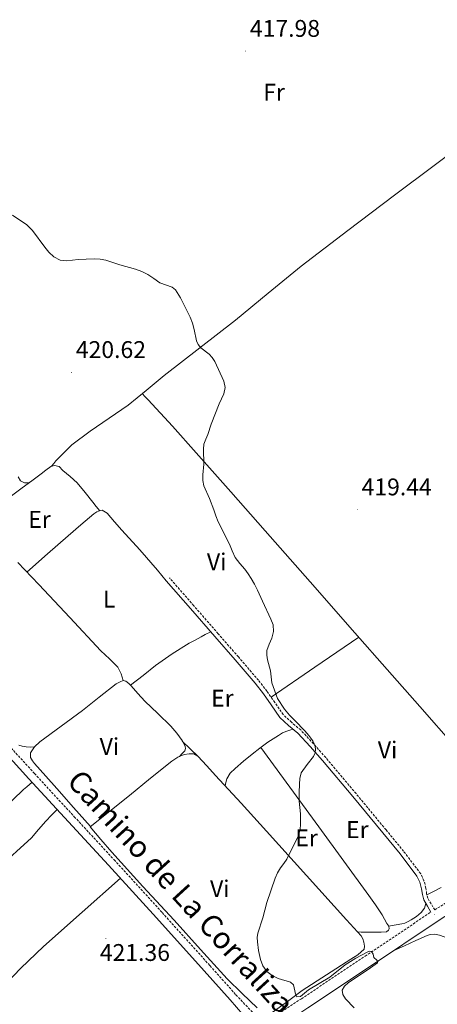
# Model space of a CAD drawing. Units: metres. Extents: x 593842 to 598337, y 4661580 to 4664611.
# Drawn here: x 596630 to 596804, y 4662291 to 4662700 of the extents above; entities that cross this region are included whole.
import ezdxf
from ezdxf.enums import TextEntityAlignment as Align

# ---------------------------------------------------------------- set-up
doc = ezdxf.new("R2010")
doc.units = ezdxf.units.M
doc.header["$MEASUREMENT"] = 0
doc.linetypes.add('TRAZOSX2', pattern=[1.5, 1, -0.5])
for name, color, linetype, lineweight in [('Carátula', 7, 'Continuous', 5), ('Level 21', 19, 'Continuous', 0), ('Level 36', 19, 'Continuous', 40), ('Level 37', 92, 'Continuous', 0), ('Level 41', 19, 'Continuous', 0), ('Level 44', 19, 'Continuous', 0), ('Level 5', 36, 'Continuous', 0), ('Level 7', 1, 'Continuous', 0)]:
    doc.layers.add(name, color=color, linetype=linetype, lineweight=lineweight)
doc.styles.add('Arial', font='ARIAL.TTF', dxfattribs={"height": 0.2})

# ---------------------------------------------------------------- blocks, each defined once
blk = doc.blocks.new('5PATER')
at = {"layer": 'Carátula', "linetype": 'Continuous', "lineweight": 5}
h = blk.add_hatch(color=250, dxfattribs=at)
edge = h.paths.add_edge_path()
edge.add_ellipse((0, 0), major_axis=(-1.33, -1.34), ratio=0.999422, start_angle=0, end_angle=360)

msp = doc.modelspace()

# ---------------------------------------------------------------- linework, layer by layer
at = {"layer": 'Level 21', "color": 19, "linetype": 'Continuous', "lineweight": 0}
for points in [[(596738.08, 4662281.65, 420.31), (596749.68, 4662289.37, 420.19), (596776.12, 4662307.07, 420.02), (596802.7, 4662324.75, 419.73), (596825.9, 4662339.96, 418.89), (596856.2, 4662360.1, 418.09), (596883.42, 4662378.47, 417.89), (596912.61, 4662397.98, 417.49), (596943.17, 4662418.05, 416.7), (596972.27, 4662437.76, 416.48), (596999.09, 4662455.79, 416.1), (597024.65, 4662472.77, 415.37), (597055.66, 4662493.33, 414.58), (597090.53, 4662516.21, 414.29), (597113.21, 4662531.43, 414.27), (597135.88, 4662546.19, 413.53), (597146.99, 4662553.48, 413.51), (597155.12, 4662558.93, 413.34), (597157.09, 4662560.27, 412.94)], [(596800.91, 4662329.25, 419.7), (596799.42, 4662331.71, 419.59), (596797.88, 4662334.26, 419.49), (596797.31, 4662336.5, 419.41), (596797.03, 4662338.86, 419.34), (596796.28, 4662341.64, 419.3), (596795.08, 4662344.23, 419.31), (596788.11, 4662353.41, 419.42), (596780.85, 4662362.25, 419.53), (596768.36, 4662377.32, 419.69), (596755.78, 4662392.31, 419.85), (596750.72, 4662398.03, 419.94), (596745.51, 4662403.63, 420.03), (596741.71, 4662406.8, 420.1), (596738.1, 4662410.14, 420.17), (596736.27, 4662412.74, 420.26), (596734.48, 4662415.37, 420.32), (596731.25, 4662419.98, 420.3), (596727.83, 4662424.46, 420.27), (596719.49, 4662434.15, 420.26), (596711.09, 4662443.79, 420.24), (596700.97, 4662455.4, 420.21), (596690.85, 4662467.02, 420.17)], [(596728, 4662280.52, 420.41), (596717.46, 4662292.76, 420.65), (596706.68, 4662304.84, 420.91), (596686.85, 4662326.88, 421.08), (596666.88, 4662348.79, 421.1), (596650.32, 4662366.75, 421.23), (596633.76, 4662384.7, 421.39), (596612.86, 4662407.63, 421.63)]]:
    msp.add_polyline3d(points, dxfattribs=at)
at = {"layer": 'Level 21', "color": 19, "linetype": 'TRAZOSX2', "lineweight": 0}
for points in [[(596823.34, 4662343.83, 418.89), (596802.49, 4662330.14, 419.69), (596800.97, 4662332.65, 419.59), (596799.56, 4662334.97, 419.49), (596799.09, 4662336.83, 419.41), (596798.81, 4662339.2, 419.34), (596797.99, 4662342.26, 419.3), (596796.64, 4662345.17, 419.31), (596789.53, 4662354.53, 419.42), (596782.25, 4662363.4, 419.53), (596769.75, 4662378.48, 419.69), (596757.15, 4662393.5, 419.85), (596752.06, 4662399.25, 419.94), (596746.76, 4662404.94, 420.03), (596742.91, 4662408.16, 420.1), (596739.47, 4662411.34, 420.17), (596737.76, 4662413.77, 420.26), (596735.98, 4662416.4, 420.32), (596732.71, 4662421.05, 420.3), (596729.24, 4662425.6, 420.27), (596720.86, 4662435.33, 420.26), (596712.46, 4662444.97, 420.24), (596702.34, 4662456.59, 420.21), (596692.22, 4662468.21, 420.17)], [(596613.25, 4662411.91, 421.65), (596636.1, 4662386.84, 421.39), (596652.66, 4662368.9, 421.23), (596669.22, 4662350.94, 421.1), (596689.2, 4662329.01, 421.08), (596709.04, 4662306.96, 420.91), (596719.82, 4662294.87, 420.65), (596731.31, 4662282.72, 420.36), (596747.1, 4662293.22, 420.19), (596773.55, 4662310.92, 420.02), (596800.91, 4662329.25, 419.7)]]:
    msp.add_polyline3d(points, dxfattribs=at)
at = {"layer": 'Level 36', "color": 92, "linetype": 'Continuous', "lineweight": 0}
for points in [[(596818.74, 4662651.97, 418.51), (596802.25, 4662639.61, 418.74), (596785.75, 4662627.24, 418.93), (596766.33, 4662612.57, 419.26), (596747.02, 4662597.77, 419.58), (596733.28, 4662586.62, 419.62), (596719.62, 4662575.39, 419.63), (596704.8, 4662563.84, 419.82), (596689.98, 4662552.28, 420.13), (596682.48, 4662546.15, 420.4), (596675.02, 4662539.98, 420.65), (596659.3, 4662529.12, 420.86), (596651.64, 4662523.5, 420.91), (596645.02, 4662516.84, 420.93), (596644.12, 4662515.72, 420.93), (596643.23, 4662514.59, 420.93)], [(596811.16, 4662397.85, 419.02), (596796.21, 4662414.71, 419.15), (596782.76, 4662430.04, 419.26), (596769.32, 4662445.38, 419.37), (596750.67, 4662466.55, 419.61), (596732.02, 4662487.72, 419.89), (596717.68, 4662503.99, 420.1), (596703.32, 4662520.23, 420.3), (596693.42, 4662531.25, 420.27), (596683.42, 4662542.17, 420.21), (596682.17, 4662543.52, 420.21), (596680.93, 4662544.87, 420.22)], [(596612.63, 4662489.35, 421.56), (596612.84, 4662491.4, 421.63), (596613.29, 4662492.47, 421.63), (596614.8, 4662493.66, 421.51), (596616.49, 4662494.71, 421.42), (596623.78, 4662500.16, 421.32), (596631.06, 4662505.61, 421.21), (596634.95, 4662508.52, 421.09), (596638.84, 4662511.43, 420.93), (596640.79, 4662512.97, 420.77), (596642.86, 4662514.51, 420.62), (596644.38, 4662514.86, 420.61), (596646.42, 4662514.44, 420.62), (596647.86, 4662512.81, 420.62), (596650.95, 4662510.37, 420.64), (596653.85, 4662507.72, 420.65), (596657.12, 4662503.71, 420.68), (596660.37, 4662499.69, 420.59), (596661.82, 4662497.9, 420.49), (596663.27, 4662496.11, 420.38)], [(596633.88, 4662507.72, 421.23), (596631.91, 4662507.75, 421.09), (596630.28, 4662508.49, 421.23), (596629.35, 4662510.17, 421.26)], [(596632.93, 4662470.62, 421.16), (596641.5, 4662478.13, 420.93), (596650.07, 4662485.64, 420.7), (596655.4, 4662490.27, 420.58), (596660.79, 4662494.86, 420.46), (596662.01, 4662495.59, 420.42), (596663.35, 4662496.14, 420.38), (596664.23, 4662496.3, 420.37), (596666.28, 4662495.02, 420.35), (596669.33, 4662491.49, 420.35), (596672.37, 4662487.98, 420.35), (596679.96, 4662479.81, 420.21), (596687.3, 4662471.45, 420.13), (596689.08, 4662469.23, 420.15), (596690.85, 4662467.02, 420.17)], [(596672.92, 4662425.56, 420.94), (596672.52, 4662426.91, 420.89), (596672.13, 4662428.27, 420.83), (596670.72, 4662431.05, 420.76), (596667.34, 4662434.54, 420.81), (596663.7, 4662437.87, 420.88), (596650.81, 4662451.64, 420.97), (596637.89, 4662465.39, 421.09), (596629.23, 4662474.51, 421.22)], [(596676.01, 4662423.54, 420.81), (596681.24, 4662427.66, 420.66), (596686.47, 4662431.79, 420.51), (596693.27, 4662436.67, 420.13), (596700.42, 4662441.03, 419.85), (596702.92, 4662442.33, 419.89), (596705.41, 4662443.63, 419.93), (596707.08, 4662444.59, 419.95), (596709.39, 4662445.74, 420.23)], [(596734.48, 4662418.53, 419.74), (596752.7, 4662431.04, 419.61), (596770.93, 4662443.54, 419.47)], [(596659.37, 4662364.79, 421.4), (596652.39, 4662372.67, 421.39), (596645.41, 4662380.55, 421.37), (596640.79, 4662385.75, 421.42), (596636.16, 4662390.95, 421.47), (596635.23, 4662392.17, 421.46), (596634.42, 4662393.47, 421.45), (596634.42, 4662395.4, 421.45), (596636.19, 4662397.93, 421.44), (596638.4, 4662400.06, 421.42), (596647.23, 4662406.57, 421.34), (596656.02, 4662413.07, 421.25), (596662.98, 4662418.62, 421.16), (596670.04, 4662424.07, 421.05), (596671.7, 4662425, 420.96), (596672.92, 4662425.56, 420.94), (596674.13, 4662425.23, 420.86), (596675.27, 4662424.28, 420.8), (596676.29, 4662423.26, 420.81), (596679.1, 4662420.11, 420.86), (596681.91, 4662416.99, 420.88), (596687.32, 4662411.78, 420.73), (596692.76, 4662406.59, 420.53), (596695.22, 4662403.65, 420.44), (596697.46, 4662400.51, 420.38), (596698.19, 4662399.32, 420.39), (596698.77, 4662398.04, 420.4), (596698.87, 4662397.18, 420.4), (596698.64, 4662396.28, 420.4), (596697.53, 4662395.12, 420.48), (596696.42, 4662393.95, 420.59)], [(596715.36, 4662381.67, 420.4), (596715.7, 4662383.14, 420.53), (596716.04, 4662384.62, 420.65), (596717.4, 4662386.98, 420.58), (596719.49, 4662388.92, 420.38), (596722.97, 4662391.93, 420.35), (596726.52, 4662394.83, 420.3), (596729.78, 4662397.37, 420.23), (596733.09, 4662399.85, 420.17), (596735.28, 4662401.33, 420.15), (596737.52, 4662402.71, 420.13), (596739.21, 4662403.7, 420.12), (596741, 4662404.46, 420.11), (596742.29, 4662404.84, 420.09), (596743.59, 4662405.23, 420.06)], [(596704.17, 4662393.93, 420.53), (596700.86, 4662397.14, 420.45), (596697.56, 4662400.35, 420.38)], [(596629.56, 4662398.62, 421.59), (596630.95, 4662398.19, 421.58), (596632.6, 4662397.88, 421.61), (596634.26, 4662397.82, 421.58), (596636.2, 4662397.94, 421.44)], [(596659.2, 4662364.65, 421.41), (596667.4, 4662371.19, 421.2), (596675.6, 4662377.74, 420.99), (596684.4, 4662384.85, 420.84), (596693.19, 4662391.98, 420.69), (596695.63, 4662393.62, 420.61), (596698.37, 4662394.79, 420.53), (596700.37, 4662395.05, 420.46), (596702.34, 4662394.97, 420.51), (596704.05, 4662394.06, 420.53), (596707.72, 4662390.03, 420.52), (596711.38, 4662386.01, 420.48), (596721.96, 4662374.48, 420.27), (596732.52, 4662362.92, 420.06), (596749.17, 4662344.51, 419.85), (596765.8, 4662326.07, 419.61), (596768.86, 4662322.68, 419.54), (596771.91, 4662319.29, 419.45), (596772.56, 4662318.1, 419.43), (596772.95, 4662316.75, 419.42), (596773.24, 4662315.1, 419.44), (596773.09, 4662313.77, 419.45), (596770.46, 4662311.41, 419.53), (596767.64, 4662309.71, 419.61), (596757.52, 4662303.14, 419.92), (596747.43, 4662296.57, 420.24), (596741.31, 4662292.03, 420.43), (596734.95, 4662287.47, 420.59)], [(596730.24, 4662397.71, 420.23), (596742.29, 4662381.21, 420.02), (596754.34, 4662364.7, 419.81), (596764.7, 4662350.44, 419.62), (596775.04, 4662336.17, 419.49), (596777.84, 4662332.18, 419.51), (596780.55, 4662328.14, 419.55), (596781.57, 4662326.32, 419.56), (596782.53, 4662324.47, 419.57), (596783.32, 4662323.4, 419.57), (596783.46, 4662322.31, 419.53), (596783.27, 4662321.72, 419.5), (596782.4, 4662320.97, 419.44), (596780.21, 4662320.87, 419.36), (596778.55, 4662320.87, 419.39), (596776.82, 4662320.87, 419.52), (596775.3, 4662320.87, 419.58), (596773.27, 4662320.87, 419.66), (596771.84, 4662320.91, 419.58), (596770.41, 4662320.96, 419.49)], [(596546.36, 4662291.92, 423.89), (596551.67, 4662297.69, 423.67), (596556.98, 4662303.45, 423.45), (596565.64, 4662312.35, 423.32), (596574.42, 4662321.13, 423.23), (596582.84, 4662329.79, 422.91), (596591.22, 4662338.47, 422.59), (596598.68, 4662346.47, 422.38), (596606.13, 4662354.49, 422.17), (596614.47, 4662363.12, 421.94), (596622.88, 4662371.67, 421.79), (596627.18, 4662375.96, 421.79), (596631.56, 4662380.14, 421.81), (596632.92, 4662381.24, 421.81), (596634, 4662382.25, 421.59), (596635.09, 4662383.26, 421.38)], [(596599.72, 4662347.59, 422.35), (596602.02, 4662345.03, 422.27), (596604.32, 4662342.46, 422.19), (596605.38, 4662341.41, 422.21), (596606.44, 4662340.36, 422.24), (596607.52, 4662338.94, 422.22), (596608.84, 4662337.66, 422.22), (596610.34, 4662337.55, 422.08), (596611.78, 4662338.11, 422.05), (596613.19, 4662339.58, 422.05), (596617.86, 4662344.25, 422.05), (596622.56, 4662348.89, 422.05), (596628.71, 4662354.46, 421.93), (596634.82, 4662360.06, 421.76), (596637.84, 4662363.57, 421.87), (596640.85, 4662367.1, 421.82), (596643.21, 4662369.5, 421.55), (596645.57, 4662371.9, 421.28)], [(596728.72, 4662289.47, 420.61), (596722.4, 4662295.41, 420.62), (596716.24, 4662301.53, 420.64), (596705.18, 4662313.69, 420.66), (596694.13, 4662325.87, 420.69), (596681.08, 4662339.9, 420.76), (596668.24, 4662354.12, 421.05), (596663.72, 4662359.39, 421.23), (596659.2, 4662364.65, 421.41)], [(596671.83, 4662343.37, 421.1), (596655.87, 4662329.14, 421.46), (596639.91, 4662314.91, 421.82), (596630.5, 4662305.93, 422.11), (596621.38, 4662296.65, 422.38), (596613.18, 4662288.28, 422.4), (596605.01, 4662279.88, 422.35), (596601.42, 4662276.03, 422.41), (596597.78, 4662272.17, 422.46), (596596.21, 4662271.12, 422.44), (596594.39, 4662270.59, 422.41), (596591.69, 4662270.26, 422.34), (596589, 4662270.23, 422.46), (596588.04, 4662270.29, 422.6)], [(596799.21, 4662336.37, 419.5), (596802.21, 4662337.91, 419.5), (596805.2, 4662339.45, 419.5)], [(596783.32, 4662323.4, 419.57), (596784.84, 4662323.7, 419.48), (596786.37, 4662323.99, 419.39), (596788.79, 4662324.36, 419.52), (596790, 4662324.63, 419.52), (596791.4, 4662325.25, 419.52), (596792.72, 4662326.04, 419.52), (596794.84, 4662327.41, 419.49), (596796.84, 4662329, 419.45), (596798.15, 4662330.86, 419.45), (596798.72, 4662332.87, 419.54)], [(596785.24, 4662313.13, 419.92), (596789.89, 4662315.24, 419.69), (596794.54, 4662317.35, 419.46), (596796.6, 4662318.31, 419.42), (596798.68, 4662319.28, 419.43), (596800.52, 4662319.9, 419.43), (596802.41, 4662320.03, 419.43), (596804.42, 4662319.65, 419.44), (596806.41, 4662319.01, 419.45), (596808.46, 4662318.18, 419.38), (596810.73, 4662317.84, 419.37), (596812.84, 4662317.99, 419.37), (596815.14, 4662318.09, 419.26), (596817.43, 4662318.19, 419.15)]]:
    msp.add_polyline3d(points, dxfattribs=at)
at = {"layer": 'Level 5', "color": 36, "linetype": 'Continuous', "lineweight": 0}
for points in [[(596746.2, 4662382.46, 420.01), (596746.44, 4662384.84, 420.01), (596746.99, 4662387.19, 420.01), (596749.39, 4662390.57, 420.01), (596752.11, 4662393.89, 420.01), (596752.74, 4662395.43, 420.01), (596752.95, 4662396.97, 420.01), (596752.58, 4662398.7, 420.01), (596751.74, 4662400.38, 420.01), (596750.16, 4662402.63, 420.01), (596748.42, 4662404.64, 420.01), (596744.36, 4662408.85, 420.01), (596742.09, 4662411.12, 420.01), (596740.03, 4662413.56, 420.01), (596737.11, 4662418.01, 420.01), (596734.71, 4662424.61, 420.01), (596734.21, 4662429.56, 420.01), (596733.01, 4662434.17, 420.01), (596732.72, 4662436.1, 420.01), (596732.75, 4662438.04, 420.01), (596733.65, 4662440.6, 420.01), (596734.74, 4662443.13, 420.01), (596735.46, 4662445.9, 420.01), (596735.37, 4662448.63, 420.01), (596734.41, 4662451.01, 420.01), (596730.86, 4662458.45, 420.01), (596728.74, 4662463.14, 420.01), (596727.52, 4662465.56, 420.01), (596726.17, 4662467.92, 420.01), (596724.89, 4662469.87, 420.01), (596723.54, 4662471.77, 420.01), (596721.49, 4662474.18, 420.01), (596719.58, 4662476.68, 420.01), (596718.33, 4662479.44, 420.01), (596717.16, 4662482.23, 420.01), (596712.44, 4662491.54, 420.01), (596711.53, 4662493.99, 420.01), (596710.69, 4662496.48, 420.01), (596708.92, 4662501.19, 420.01), (596706.52, 4662506.41, 420.01), (596706.08, 4662508.7, 420.01), (596706.09, 4662510.99, 420.01), (596706.55, 4662515.4, 420.01), (596706.38, 4662521.73, 420.01), (596706.51, 4662523.82, 420.01), (596707.27, 4662525.85, 420.01), (596708.22, 4662527.81, 420.01), (596709.58, 4662532.12, 420.01), (596712.88, 4662540.48, 420.01), (596714.8, 4662544.69, 420.01), (596715.35, 4662547.33, 420.01), (596714.85, 4662549.95, 420.01), (596711.03, 4662558.13, 420.01), (596709.98, 4662559.77, 420.01), (596708.68, 4662561.25, 420.01), (596705.19, 4662563.76, 420.01), (596704.18, 4662565.17, 420.01), (596703.52, 4662566.75, 420.01), (596702.52, 4662571.44, 420.01), (596701.74, 4662574.05, 420.01), (596700.78, 4662576.59, 420.01), (596696.81, 4662584.6, 420.01), (596694.74, 4662587.98, 420.01), (596693.39, 4662589.07, 420.01), (596688.25, 4662590.83, 420.01), (596685.76, 4662592.64, 420.01), (596683.2, 4662594.35, 420.01), (596680.71, 4662595.54, 420.01), (596678.14, 4662596.49, 420.01), (596671.58, 4662598.33, 420.01), (596665.75, 4662600.26, 420.01), (596663.38, 4662600.67, 420.01), (596661, 4662600.77, 420.01), (596657.6, 4662600.69, 420.01), (596654.21, 4662600.5, 420.01), (596649.53, 4662599.93, 420.01), (596646.73, 4662600.29, 420.01), (596644.1, 4662601.67, 420.01), (596642.06, 4662603.58, 420.01), (596640.4, 4662605.67, 420.01), (596635.26, 4662612.67, 420.01), (596632.91, 4662614.94, 420.01), (596627.03, 4662618.92, 420.01)], [(596768.91, 4662289.42, 420.01), (596765.44, 4662293.15, 420.01), (596764.24, 4662294.95, 420.01), (596763.98, 4662296.81, 420.01), (596765, 4662298.42, 420.01), (596766.54, 4662299.76, 420.01), (596775.76, 4662306.03, 420.01), (596778.72, 4662308.17, 420.01), (596778.83, 4662308.64, 420.01), (596778.36, 4662309.2, 420.01), (596777.2, 4662310.4, 420.01), (596776.81, 4662311.71, 420.01), (596776.21, 4662312.9, 420.01), (596775.3, 4662313.02, 420.01), (596774.33, 4662312.59, 420.01), (596769.73, 4662310.09, 420.01), (596765.3, 4662307.28, 420.01), (596758.86, 4662302.21, 420.01), (596754.46, 4662299.51, 420.01), (596750.02, 4662296.88, 420.01), (596746.64, 4662294.13, 420.01), (596745.17, 4662294.04, 420.01), (596744.55, 4662295.08, 420.01), (596744.38, 4662296.43, 420.01), (596743.74, 4662298.99, 420.01), (596742.46, 4662300.13, 420.01), (596737.41, 4662301.63, 420.01), (596734.93, 4662302.83, 420.01), (596732.7, 4662304.53, 420.01), (596731.04, 4662306.89, 420.01), (596730.06, 4662309.55, 420.01), (596729.22, 4662313.23, 420.01), (596728.8, 4662316.93, 420.01), (596728.73, 4662318.68, 420.01), (596728.94, 4662320.41, 420.01), (596730.97, 4662326.89, 420.01), (596732.67, 4662333.24, 420.01), (596736.08, 4662343.29, 420.01), (596737.1, 4662345.49, 420.01), (596738.35, 4662347.59, 420.01), (596739.71, 4662349.41, 420.01), (596741, 4662351.28, 420.01), (596745.67, 4662360.73, 420.01), (596746.37, 4662362.96, 420.01), (596746.64, 4662365.28, 420.01), (596746.71, 4662367.69, 420.01), (596746.63, 4662370.1, 420.01), (596746.14, 4662375.33, 420.01), (596746.09, 4662378.89, 420.01), (596746.2, 4662382.46, 420.01)]]:
    msp.add_polyline3d(points, dxfattribs=at)

# ---------------------------------------------------------------- block references
at = {"layer": 'Level 7', "color": 19, "linetype": 'Continuous', "lineweight": 0, "xscale": 0.09999983015004542, "yscale": 0.09999983015004542}
for p in [(596723.9, 4662687.19, 417.99), (596651.5, 4662553.65, 420.63), (596770.32, 4662496.57, 419.45), (596802.46, 4662328.15, 419.8), (596665.79, 4662318.18, 421.37)]:
    msp.add_blockref('5PATER', p, dxfattribs=at)

# ---------------------------------------------------------------- texts
at = {"layer": 'Level 37', "color": 92, "linetype": 'Continuous', "lineweight": 0, "style": 'Arial'}
for s, p in [('Fr', (596735.68, 4662670.11, 418.29)), ('Er', (596638.21, 4662492.48, 421.09)), ('Vi', (596711.83, 4662474.87, 420.07)), ('L', (596667.15, 4662459.31, 420.63)), ('Er', (596714.18, 4662418.18, 420.34)), ('Vi', (596667.27, 4662398.07, 421.15)), ('Vi', (596782.87, 4662396.66, 419.48)), ('Er', (596770.31, 4662363.54, 419.68)), ('Er', (596749.19, 4662360.08, 419.99)), ('Vi', (596713.14, 4662338.94, 420.44))]:
    msp.add_text(s, height=7, dxfattribs=at).set_placement(p, align=Align.MIDDLE_CENTER)
at = {"layer": 'Level 41', "color": 19, "linetype": 'Continuous', "lineweight": 0, "style": 'Arial'}
for s, p in [('417.98', (596725.64, 4662690.94, 417.99)), ('420.62', (596653.3, 4662557.41, 420.63)), ('419.44', (596772.06, 4662500.32, 419.45)), ('421.36', (596663.27, 4662306.74, 421.37))]:
    msp.add_text(s, height=7, dxfattribs=at).set_placement(p, align=Align.BOTTOM_LEFT)
at = {"layer": 'Level 44', "color": 19, "linetype": 'Continuous', "lineweight": 0, "style": 'Arial'}
msp.add_text('Camino de La Corraliza del Borro', height=8.9999, rotation=-47.5411, dxfattribs=at).set_placement((596710.45, 4662312.03, 420.91), align=Align.BOTTOM_CENTER)

doc.saveas('drawing.dxf')
